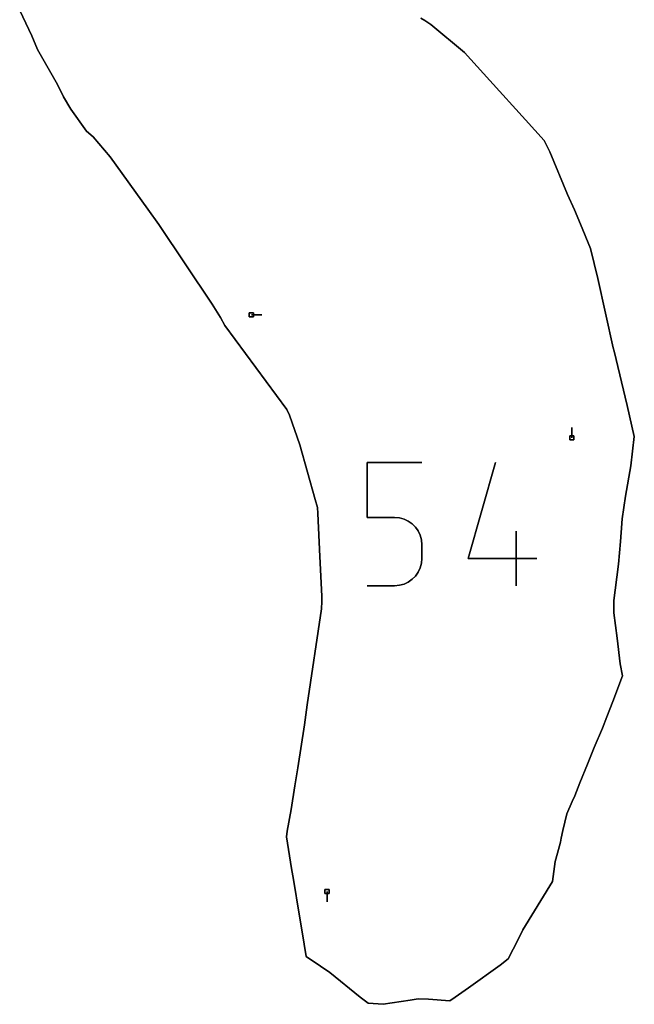
# Model space of a CAD drawing. Units: centimetres. Extents: x 0 to 116, y 0 to 76.
# Drawn here: x 10 to 18, y 50 to 63 of the extents above; entities that cross this region are included whole.
import ezdxf

# ---------------------------------------------------------------- set-up
doc = ezdxf.new("R2010")
doc.units = ezdxf.units.CM
for name, color, linetype, true_color in [('annotation', 178, 'Continuous', 0x000000), ('boundary', 178, 'Continuous', 0x000000), ('hole', 178, 'Continuous', 0x000000)]:
    doc.layers.add(name, color=color, linetype=linetype, true_color=true_color)

msp = doc.modelspace()

# ---------------------------------------------------------------- linework, layer by layer
at = {"layer": 'annotation', "color": 1, "true_color": 0xff0000}
for points in [[(13.014, 59.162), (13.157, 59.162)], [(13.157, 59.162), (13.014, 59.162)], [(13.014, 59.162), (13.157, 59.162)], [(17.454, 57.459), (17.454, 57.602)], [(17.454, 57.602), (17.454, 57.459)], [(17.454, 57.459), (17.454, 57.602)], [(14.618, 56.356), (14.618, 57.118)], [(14.618, 57.118), (14.618, 56.356)], [(14.618, 57.118), (15.377, 57.118)], [(15.377, 57.118), (14.618, 57.118)], [(14.618, 56.356), (14.618, 57.118)], [(14.618, 57.118), (15.377, 57.118)], [(16.018, 55.788), (16.397, 57.118)], [(16.397, 57.118), (16.018, 55.788)], [(16.018, 55.788), (16.397, 57.118)], [(14.998, 56.356), (14.618, 56.356)], [(14.618, 56.356), (14.998, 56.356)], [(14.998, 56.356), (14.618, 56.356)], [(15.066, 56.35), (14.998, 56.356)], [(14.998, 56.356), (15.066, 56.35)], [(15.066, 56.35), (14.998, 56.356)], [(15.13, 56.333), (15.066, 56.35)], [(15.066, 56.35), (15.13, 56.333)], [(15.13, 56.333), (15.066, 56.35)], [(15.189, 56.305), (15.13, 56.333)], [(15.13, 56.333), (15.189, 56.305)], [(15.189, 56.305), (15.13, 56.333)], [(15.242, 56.267), (15.189, 56.305)], [(15.189, 56.305), (15.242, 56.267)], [(15.242, 56.267), (15.189, 56.305)], [(15.288, 56.222), (15.242, 56.267)], [(15.242, 56.267), (15.288, 56.222)], [(15.288, 56.222), (15.242, 56.267)], [(15.325, 56.169), (15.288, 56.222)], [(15.288, 56.222), (15.325, 56.169)], [(15.325, 56.169), (15.288, 56.222)], [(15.354, 56.11), (15.325, 56.169)], [(15.325, 56.169), (15.354, 56.11)], [(15.354, 56.11), (15.325, 56.169)], [(15.371, 56.046), (15.354, 56.11)], [(15.354, 56.11), (15.371, 56.046)], [(15.371, 56.046), (15.354, 56.11)], [(16.683, 55.408), (16.683, 56.167)], [(16.683, 56.167), (16.683, 55.408)], [(16.683, 55.408), (16.683, 56.167)], [(15.377, 55.977), (15.371, 56.046)], [(15.371, 56.046), (15.377, 55.977)], [(15.377, 55.977), (15.371, 56.046)], [(15.377, 55.788), (15.377, 55.977)], [(15.377, 55.977), (15.377, 55.788)], [(15.377, 55.788), (15.377, 55.977)], [(15.354, 55.656), (15.371, 55.72)], [(15.371, 55.72), (15.354, 55.656)], [(15.354, 55.656), (15.371, 55.72)], [(15.371, 55.72), (15.377, 55.788)], [(15.377, 55.788), (15.371, 55.72)], [(15.371, 55.72), (15.377, 55.788)], [(16.968, 55.788), (16.018, 55.788)], [(16.018, 55.788), (16.968, 55.788)], [(16.968, 55.788), (16.018, 55.788)], [(15.288, 55.543), (15.325, 55.597)], [(15.325, 55.597), (15.288, 55.543)], [(15.288, 55.543), (15.325, 55.597)], [(15.325, 55.597), (15.354, 55.656)], [(15.354, 55.656), (15.325, 55.597)], [(15.325, 55.597), (15.354, 55.656)], [(15.066, 55.414), (15.13, 55.432)], [(15.13, 55.432), (15.066, 55.414)], [(15.066, 55.414), (15.13, 55.432)], [(15.13, 55.432), (15.189, 55.46)], [(15.189, 55.46), (15.13, 55.432)], [(15.13, 55.432), (15.189, 55.46)], [(15.189, 55.46), (15.242, 55.498)], [(15.242, 55.498), (15.189, 55.46)], [(15.189, 55.46), (15.242, 55.498)], [(15.242, 55.498), (15.288, 55.543)], [(15.288, 55.543), (15.242, 55.498)], [(15.242, 55.498), (15.288, 55.543)], [(14.618, 55.408), (14.998, 55.408)], [(14.998, 55.408), (14.618, 55.408)], [(14.618, 55.408), (14.998, 55.408)], [(14.998, 55.408), (15.066, 55.414)], [(15.066, 55.414), (14.998, 55.408)], [(14.998, 55.408), (15.066, 55.414)], [(14.062, 51.169), (14.062, 51.026)], [(14.062, 51.026), (14.062, 51.169)], [(14.062, 51.169), (14.062, 51.026)]]:
    msp.add_lwpolyline(points, dxfattribs=at)
at = {"layer": 'annotation', "color": 1, "true_color": 0xff0000, "extrusion": (1, 0, 0)}
for points in [[(59.162, 211), (59.162, 0)], [(59.162, 0), (59.162, 211)], [(59.162, 0), (59.162, 211)], [(57.602, 0), (57.602, 211)], [(57.531, 0), (57.531, 211)], [(57.459, 211), (57.459, 0)], [(57.118, 0), (57.118, 211)], [(57.118, 0), (57.118, 211)], [(57.118, 0), (57.118, 211)], [(57.118, 0), (57.118, 211)], [(56.737, 0), (56.737, 211)], [(56.453, 0), (56.453, 211)], [(56.356, 0), (56.356, 211)], [(56.356, 0), (56.356, 211)], [(56.356, 0), (56.356, 211)], [(56.353, 0), (56.353, 211)], [(56.35, 0), (56.35, 211)], [(56.342, 0), (56.342, 211)], [(56.333, 0), (56.333, 211)], [(56.319, 0), (56.319, 211)], [(56.305, 0), (56.305, 211)], [(56.286, 0), (56.286, 211)], [(56.267, 0), (56.267, 211)], [(56.245, 0), (56.245, 211)], [(56.222, 0), (56.222, 211)], [(56.195, 0), (56.195, 211)], [(56.169, 0), (56.169, 211)], [(56.139, 0), (56.139, 211)], [(56.11, 0), (56.11, 211)], [(56.167, 0), (56.167, 211)], [(56.078, 0), (56.078, 211)], [(56.046, 0), (56.046, 211)], [(56.012, 0), (56.012, 211)], [(55.977, 0), (55.977, 211)], [(55.883, 0), (55.883, 211)], [(55.72, 0), (55.72, 211)], [(55.754, 0), (55.754, 211)], [(55.788, 0), (55.788, 211)], [(55.788, 0), (55.788, 211)], [(55.788, 0), (55.788, 211)], [(55.788, 0), (55.788, 211)], [(55.788, 211), (55.788, 0)], [(55.57, 0), (55.57, 211)], [(55.597, 0), (55.597, 211)], [(55.626, 0), (55.626, 211)], [(55.656, 0), (55.656, 211)], [(55.688, 0), (55.688, 211)], [(55.423, 0), (55.423, 211)], [(55.432, 0), (55.432, 211)], [(55.446, 0), (55.446, 211)], [(55.46, 0), (55.46, 211)], [(55.479, 0), (55.479, 211)], [(55.498, 0), (55.498, 211)], [(55.521, 0), (55.521, 211)], [(55.543, 0), (55.543, 211)], [(55.408, 211), (55.408, 0)], [(55.408, 0), (55.408, 211)], [(55.408, 0), (55.408, 211)], [(55.411, 0), (55.411, 211)], [(55.414, 0), (55.414, 211)], [(55.408, 211), (55.408, 0)], [(51.169, 211), (51.169, 0)], [(51.098, 0), (51.098, 211)], [(51.026, 0), (51.026, 211)]]:
    msp.add_lwpolyline(points, dxfattribs=at)
at = {"layer": 'boundary', "color": 5, "true_color": 0x0000ff}
for points in [[(9.803, 63.383), (9.97, 63.031)], [(9.97, 63.031), (9.803, 63.383)], [(9.803, 63.383), (9.97, 63.031)], [(15.419, 63.245), (15.36, 63.275)], [(15.36, 63.275), (15.419, 63.245)], [(15.419, 63.245), (15.36, 63.275)], [(15.499, 63.191), (15.419, 63.245)], [(15.419, 63.245), (15.499, 63.191)], [(15.499, 63.191), (15.419, 63.245)], [(15.966, 62.801), (15.499, 63.191)], [(15.499, 63.191), (15.966, 62.801)], [(15.966, 62.801), (15.499, 63.191)], [(9.97, 63.031), (10.051, 62.844)], [(10.051, 62.844), (9.97, 63.031)], [(9.97, 63.031), (10.051, 62.844)], [(10.051, 62.844), (10.327, 62.356)], [(10.327, 62.356), (10.051, 62.844)], [(10.051, 62.844), (10.327, 62.356)], [(16.318, 62.412), (15.966, 62.801)], [(15.966, 62.801), (16.318, 62.412)], [(16.318, 62.412), (15.966, 62.801)], [(16.811, 61.867), (16.318, 62.412)], [(16.318, 62.412), (16.811, 61.867)], [(16.811, 61.867), (16.318, 62.412)], [(10.327, 62.356), (10.412, 62.186)], [(10.412, 62.186), (10.327, 62.356)], [(10.327, 62.356), (10.412, 62.186)], [(10.412, 62.186), (10.513, 62.015)], [(10.513, 62.015), (10.412, 62.186)], [(10.412, 62.186), (10.513, 62.015)], [(10.513, 62.015), (10.728, 61.71)], [(10.728, 61.71), (10.513, 62.015)], [(10.513, 62.015), (10.728, 61.71)], [(17.07, 61.581), (16.811, 61.867)], [(16.811, 61.867), (17.07, 61.581)], [(17.07, 61.581), (16.811, 61.867)], [(10.728, 61.71), (10.819, 61.631)], [(10.819, 61.631), (10.728, 61.71)], [(10.728, 61.71), (10.819, 61.631)], [(10.819, 61.631), (11.055, 61.355)], [(11.055, 61.355), (10.819, 61.631)], [(10.819, 61.631), (11.055, 61.355)], [(17.148, 61.426), (17.07, 61.581)], [(17.07, 61.581), (17.148, 61.426)], [(17.148, 61.426), (17.07, 61.581)], [(11.055, 61.355), (11.58, 60.631)], [(11.58, 60.631), (11.055, 61.355)], [(11.055, 61.355), (11.58, 60.631)], [(17.393, 60.832), (17.148, 61.426)], [(17.148, 61.426), (17.393, 60.832)], [(17.393, 60.832), (17.148, 61.426)], [(17.494, 60.618), (17.393, 60.832)], [(17.393, 60.832), (17.494, 60.618)], [(17.494, 60.618), (17.393, 60.832)], [(11.58, 60.631), (11.733, 60.415)], [(11.733, 60.415), (11.58, 60.631)], [(11.58, 60.631), (11.733, 60.415)], [(17.576, 60.419), (17.494, 60.618)], [(17.494, 60.618), (17.576, 60.419)], [(17.576, 60.419), (17.494, 60.618)], [(11.733, 60.415), (12.47, 59.31)], [(12.47, 59.31), (11.733, 60.415)], [(11.733, 60.415), (12.47, 59.31)], [(17.714, 60.084), (17.576, 60.419)], [(17.576, 60.419), (17.714, 60.084)], [(17.714, 60.084), (17.576, 60.419)], [(17.814, 59.666), (17.714, 60.084)], [(17.714, 60.084), (17.814, 59.666)], [(17.814, 59.666), (17.714, 60.084)], [(18.027, 58.706), (17.814, 59.666)], [(17.814, 59.666), (18.027, 58.706)], [(18.027, 58.706), (17.814, 59.666)], [(12.47, 59.31), (12.586, 59.128)], [(12.586, 59.128), (12.47, 59.31)], [(12.47, 59.31), (12.586, 59.128)], [(12.586, 59.128), (12.648, 59.017)], [(12.648, 59.017), (12.586, 59.128)], [(12.586, 59.128), (12.648, 59.017)], [(12.648, 59.017), (13.504, 57.851)], [(13.504, 57.851), (12.648, 59.017)], [(12.648, 59.017), (13.504, 57.851)], [(18.04, 58.661), (18.027, 58.706)], [(18.027, 58.706), (18.04, 58.661)], [(18.04, 58.661), (18.027, 58.706)], [(18.22, 57.906), (18.04, 58.661)], [(18.04, 58.661), (18.22, 57.906)], [(18.22, 57.906), (18.04, 58.661)], [(18.321, 57.479), (18.22, 57.906)], [(18.22, 57.906), (18.321, 57.479)], [(18.321, 57.479), (18.22, 57.906)], [(13.504, 57.851), (13.541, 57.773)], [(13.541, 57.773), (13.504, 57.851)], [(13.504, 57.851), (13.541, 57.773)], [(13.541, 57.773), (13.684, 57.363)], [(13.684, 57.363), (13.541, 57.773)], [(13.541, 57.773), (13.684, 57.363)], [(18.274, 57.069), (18.321, 57.479)], [(18.321, 57.479), (18.274, 57.069)], [(18.274, 57.069), (18.321, 57.479)], [(13.684, 57.363), (13.897, 56.602)], [(13.897, 56.602), (13.684, 57.363)], [(13.684, 57.363), (13.897, 56.602)], [(18.198, 56.651), (18.274, 57.069)], [(18.274, 57.069), (18.198, 56.651)], [(18.198, 56.651), (18.274, 57.069)], [(18.154, 56.335), (18.198, 56.651)], [(18.198, 56.651), (18.154, 56.335)], [(18.154, 56.335), (18.198, 56.651)], [(13.897, 56.602), (13.931, 56.491)], [(13.931, 56.491), (13.897, 56.602)], [(13.897, 56.602), (13.931, 56.491)], [(13.931, 56.491), (13.935, 56.412)], [(13.935, 56.412), (13.931, 56.491)], [(13.931, 56.491), (13.935, 56.412)], [(13.935, 56.412), (13.963, 55.813)], [(13.963, 55.813), (13.935, 56.412)], [(13.935, 56.412), (13.963, 55.813)], [(18.138, 56.145), (18.154, 56.335)], [(18.154, 56.335), (18.138, 56.145)], [(18.138, 56.145), (18.154, 56.335)], [(18.128, 56.021), (18.138, 56.145)], [(18.138, 56.145), (18.128, 56.021)], [(18.128, 56.021), (18.138, 56.145)], [(18.102, 55.707), (18.128, 56.021)], [(18.128, 56.021), (18.102, 55.707)], [(18.102, 55.707), (18.128, 56.021)], [(13.963, 55.813), (13.988, 55.264)], [(13.988, 55.264), (13.963, 55.813)], [(13.963, 55.813), (13.988, 55.264)], [(18.054, 55.345), (18.102, 55.707)], [(18.102, 55.707), (18.054, 55.345)], [(18.054, 55.345), (18.102, 55.707)], [(18.035, 55.203), (18.054, 55.345)], [(18.054, 55.345), (18.035, 55.203)], [(18.035, 55.203), (18.054, 55.345)], [(13.992, 55.192), (13.984, 55.09)], [(13.984, 55.09), (13.992, 55.192)], [(13.992, 55.192), (13.984, 55.09)], [(13.988, 55.264), (13.992, 55.192)], [(13.992, 55.192), (13.988, 55.264)], [(13.988, 55.264), (13.992, 55.192)], [(18.038, 55.031), (18.035, 55.203)], [(18.035, 55.203), (18.038, 55.031)], [(18.038, 55.031), (18.035, 55.203)], [(13.984, 55.09), (13.788, 53.758)], [(13.788, 53.758), (13.984, 55.09)], [(13.984, 55.09), (13.788, 53.758)], [(18.085, 54.683), (18.038, 55.031)], [(18.038, 55.031), (18.085, 54.683)], [(18.085, 54.683), (18.038, 55.031)], [(18.124, 54.327), (18.085, 54.683)], [(18.085, 54.683), (18.124, 54.327)], [(18.124, 54.327), (18.085, 54.683)], [(18.159, 54.161), (18.124, 54.327)], [(18.124, 54.327), (18.159, 54.161)], [(18.159, 54.161), (18.124, 54.327)], [(18.021, 53.802), (18.159, 54.161)], [(18.159, 54.161), (18.021, 53.802)], [(18.021, 53.802), (18.159, 54.161)], [(17.94, 53.592), (18.021, 53.802)], [(18.021, 53.802), (17.94, 53.592)], [(17.94, 53.592), (18.021, 53.802)], [(13.788, 53.758), (13.749, 53.479)], [(13.749, 53.479), (13.788, 53.758)], [(13.788, 53.758), (13.749, 53.479)], [(17.878, 53.433), (17.94, 53.592)], [(17.94, 53.592), (17.878, 53.433)], [(17.878, 53.433), (17.94, 53.592)], [(13.749, 53.479), (13.656, 52.882)], [(13.656, 52.882), (13.749, 53.479)], [(13.749, 53.479), (13.656, 52.882)], [(17.766, 53.165), (17.878, 53.433)], [(17.878, 53.433), (17.766, 53.165)], [(17.766, 53.165), (17.878, 53.433)], [(17.674, 52.933), (17.766, 53.165)], [(17.766, 53.165), (17.674, 52.933)], [(17.674, 52.933), (17.766, 53.165)], [(13.656, 52.882), (13.618, 52.635)], [(13.618, 52.635), (13.656, 52.882)], [(13.656, 52.882), (13.618, 52.635)], [(17.568, 52.677), (17.674, 52.933)], [(17.674, 52.933), (17.568, 52.677)], [(17.568, 52.677), (17.674, 52.933)], [(13.618, 52.635), (13.566, 52.308)], [(13.566, 52.308), (13.618, 52.635)], [(13.618, 52.635), (13.566, 52.308)], [(17.495, 52.496), (17.568, 52.677)], [(17.568, 52.677), (17.495, 52.496)], [(17.495, 52.496), (17.568, 52.677)], [(17.385, 52.245), (17.461, 52.419)], [(17.461, 52.419), (17.385, 52.245)], [(17.385, 52.245), (17.461, 52.419)], [(17.461, 52.419), (17.495, 52.496)], [(17.495, 52.496), (17.461, 52.419)], [(17.461, 52.419), (17.495, 52.496)], [(13.566, 52.308), (13.51, 52.004)], [(13.51, 52.004), (13.566, 52.308)], [(13.566, 52.308), (13.51, 52.004)], [(17.332, 52.015), (17.385, 52.245)], [(17.385, 52.245), (17.332, 52.015)], [(17.332, 52.015), (17.385, 52.245)], [(17.307, 51.908), (17.332, 52.015)], [(17.332, 52.015), (17.307, 51.908)], [(17.307, 51.908), (17.332, 52.015)], [(13.51, 52.004), (13.499, 51.928)], [(13.499, 51.928), (13.51, 52.004)], [(13.51, 52.004), (13.499, 51.928)], [(13.499, 51.928), (13.571, 51.487)], [(13.571, 51.487), (13.499, 51.928)], [(13.499, 51.928), (13.571, 51.487)], [(17.296, 51.854), (17.307, 51.908)], [(17.307, 51.908), (17.296, 51.854)], [(17.296, 51.854), (17.307, 51.908)], [(17.254, 51.701), (17.296, 51.854)], [(17.296, 51.854), (17.254, 51.701)], [(17.254, 51.701), (17.296, 51.854)], [(17.222, 51.586), (17.254, 51.701)], [(17.254, 51.701), (17.222, 51.586)], [(17.222, 51.586), (17.254, 51.701)], [(13.571, 51.487), (13.597, 51.335)], [(13.597, 51.335), (13.571, 51.487)], [(13.571, 51.487), (13.597, 51.335)], [(17.186, 51.309), (17.222, 51.586)], [(17.222, 51.586), (17.186, 51.309)], [(17.186, 51.309), (17.222, 51.586)], [(13.597, 51.335), (13.676, 50.853)], [(13.676, 50.853), (13.597, 51.335)], [(13.597, 51.335), (13.676, 50.853)], [(16.778, 50.636), (17.186, 51.309)], [(17.186, 51.309), (16.778, 50.636)], [(16.778, 50.636), (17.186, 51.309)], [(13.676, 50.853), (13.717, 50.609)], [(13.717, 50.609), (13.676, 50.853)], [(13.676, 50.853), (13.717, 50.609)], [(13.717, 50.609), (13.773, 50.268)], [(13.773, 50.268), (13.717, 50.609)], [(13.717, 50.609), (13.773, 50.268)], [(16.71, 50.504), (16.778, 50.636)], [(16.778, 50.636), (16.71, 50.504)], [(16.71, 50.504), (16.778, 50.636)], [(16.571, 50.237), (16.641, 50.371)], [(16.641, 50.371), (16.571, 50.237)], [(16.571, 50.237), (16.641, 50.371)], [(16.641, 50.371), (16.71, 50.504)], [(16.71, 50.504), (16.641, 50.371)], [(16.641, 50.371), (16.71, 50.504)], [(13.773, 50.268), (13.974, 50.133)], [(13.974, 50.133), (13.773, 50.268)], [(13.773, 50.268), (13.974, 50.133)], [(16.461, 50.147), (16.571, 50.237)], [(16.571, 50.237), (16.461, 50.147)], [(16.461, 50.147), (16.571, 50.237)], [(13.974, 50.133), (14.101, 50.048)], [(14.101, 50.048), (13.974, 50.133)], [(13.974, 50.133), (14.101, 50.048)], [(16.023, 49.832), (16.461, 50.147)], [(16.461, 50.147), (16.023, 49.832)], [(16.023, 49.832), (16.461, 50.147)], [(14.101, 50.048), (14.522, 49.706)], [(14.522, 49.706), (14.101, 50.048)], [(14.101, 50.048), (14.522, 49.706)], [(15.839, 49.703), (16.023, 49.832)], [(16.023, 49.832), (15.839, 49.703)], [(15.839, 49.703), (16.023, 49.832)], [(14.522, 49.706), (14.633, 49.619)], [(14.633, 49.619), (14.522, 49.706)], [(14.522, 49.706), (14.633, 49.619)], [(15.764, 49.655), (15.839, 49.703)], [(15.839, 49.703), (15.764, 49.655)], [(15.764, 49.655), (15.839, 49.703)], [(14.633, 49.619), (14.838, 49.605)], [(14.838, 49.605), (14.633, 49.619)], [(14.633, 49.619), (14.838, 49.605)], [(14.838, 49.605), (15.216, 49.664)], [(15.216, 49.664), (14.838, 49.605)], [(14.838, 49.605), (15.216, 49.664)], [(15.216, 49.664), (15.323, 49.681)], [(15.323, 49.681), (15.216, 49.664)], [(15.216, 49.664), (15.323, 49.681)], [(15.323, 49.681), (15.469, 49.677)], [(15.469, 49.677), (15.323, 49.681)], [(15.323, 49.681), (15.469, 49.677)], [(15.469, 49.677), (15.764, 49.655)], [(15.764, 49.655), (15.469, 49.677)], [(15.469, 49.677), (15.764, 49.655)]]:
    msp.add_lwpolyline(points, dxfattribs=at)
at = {"layer": 'boundary', "color": 5, "true_color": 0x0000ff, "extrusion": (1, 0, 0)}
for points in [[(63.207, 0), (63.207, 2)], [(63.245, 0), (63.245, 2)], [(63.218, 0), (63.218, 2)], [(63.191, 0), (63.191, 2)], [(63.031, 0), (63.031, 2)], [(62.937, 0), (62.937, 2)], [(62.996, 0), (62.996, 2)], [(62.844, 0), (62.844, 2)], [(62.801, 0), (62.801, 2)], [(62.6, 0), (62.6, 2)], [(62.606, 0), (62.606, 2)], [(62.412, 0), (62.412, 2)], [(62.356, 0), (62.356, 2)], [(62.271, 0), (62.271, 2)], [(62.186, 0), (62.186, 2)], [(62.139, 0), (62.139, 2)], [(62.1, 0), (62.1, 2)], [(62.015, 0), (62.015, 2)], [(61.862, 0), (61.862, 2)], [(61.867, 0), (61.867, 2)], [(61.71, 0), (61.71, 2)], [(61.724, 0), (61.724, 2)], [(61.671, 0), (61.671, 2)], [(61.631, 0), (61.631, 2)], [(61.581, 0), (61.581, 2)], [(61.493, 0), (61.493, 2)], [(61.503, 0), (61.503, 2)], [(61.355, 0), (61.355, 2)], [(61.426, 0), (61.426, 2)], [(61.129, 0), (61.129, 2)], [(60.993, 0), (60.993, 2)], [(60.832, 0), (60.832, 2)], [(60.631, 0), (60.631, 2)], [(60.725, 0), (60.725, 2)], [(60.618, 0), (60.618, 2)], [(60.523, 0), (60.523, 2)], [(60.519, 0), (60.519, 2)], [(60.415, 0), (60.415, 2)], [(60.419, 0), (60.419, 2)], [(60.252, 0), (60.252, 2)], [(60.084, 0), (60.084, 2)], [(59.862, 0), (59.862, 2)], [(59.875, 0), (59.875, 2)], [(59.666, 0), (59.666, 2)], [(59.31, 0), (59.31, 2)], [(59.219, 0), (59.219, 2)], [(59.128, 0), (59.128, 2)], [(59.186, 0), (59.186, 2)], [(59.072, 0), (59.072, 2)], [(59.017, 0), (59.017, 2)], [(58.706, 2), (58.706, 0)], [(58.683, 0), (58.683, 2)], [(58.661, 0), (58.661, 2)], [(58.434, 0), (58.434, 2)], [(58.283, 0), (58.283, 2)], [(57.906, 0), (57.906, 2)], [(57.851, 0), (57.851, 2)], [(57.812, 0), (57.812, 2)], [(57.773, 0), (57.773, 2)], [(57.693, 0), (57.693, 2)], [(57.568, 0), (57.568, 2)], [(57.479, 0), (57.479, 2)], [(57.363, 0), (57.363, 2)], [(57.274, 0), (57.274, 2)], [(57.069, 0), (57.069, 2)], [(56.982, 0), (56.982, 2)], [(56.86, 0), (56.86, 2)], [(56.651, 0), (56.651, 2)], [(56.602, 0), (56.602, 2)], [(56.547, 0), (56.547, 2)], [(56.491, 0), (56.491, 2)], [(56.451, 0), (56.451, 2)], [(56.412, 0), (56.412, 2)], [(56.493, 0), (56.493, 2)], [(56.24, 0), (56.24, 2)], [(56.335, 0), (56.335, 2)], [(56.112, 0), (56.112, 2)], [(56.145, 0), (56.145, 2)], [(56.021, 0), (56.021, 2)], [(56.083, 0), (56.083, 2)], [(55.864, 0), (55.864, 2)], [(55.813, 0), (55.813, 2)], [(55.707, 0), (55.707, 2)], [(55.539, 0), (55.539, 2)], [(55.526, 0), (55.526, 2)], [(55.345, 0), (55.345, 2)], [(55.264, 0), (55.264, 2)], [(55.228, 0), (55.228, 2)], [(55.192, 0), (55.192, 2)], [(55.203, 0), (55.203, 2)], [(55.274, 0), (55.274, 2)], [(55.09, 0), (55.09, 2)], [(55.141, 0), (55.141, 2)], [(55.117, 0), (55.117, 2)], [(55.031, 0), (55.031, 2)], [(54.857, 0), (54.857, 2)], [(54.683, 0), (54.683, 2)], [(54.505, 0), (54.505, 2)], [(54.424, 0), (54.424, 2)], [(54.327, 0), (54.327, 2)], [(54.244, 0), (54.244, 2)], [(54.161, 0), (54.161, 2)], [(53.982, 0), (53.982, 2)], [(53.802, 0), (53.802, 2)], [(53.758, 0), (53.758, 2)], [(53.697, 0), (53.697, 2)], [(53.618, 0), (53.618, 2)], [(53.512, 0), (53.512, 2)], [(53.592, 0), (53.592, 2)], [(53.479, 0), (53.479, 2)], [(53.433, 0), (53.433, 2)], [(53.299, 0), (53.299, 2)], [(53.181, 0), (53.181, 2)], [(53.165, 0), (53.165, 2)], [(53.049, 0), (53.049, 2)], [(52.882, 0), (52.882, 2)], [(52.933, 0), (52.933, 2)], [(52.758, 0), (52.758, 2)], [(52.805, 0), (52.805, 2)], [(52.635, 0), (52.635, 2)], [(52.587, 0), (52.587, 2)], [(52.677, 0), (52.677, 2)], [(52.471, 0), (52.471, 2)], [(52.419, 0), (52.419, 2)], [(52.458, 0), (52.458, 2)], [(52.496, 0), (52.496, 2)], [(52.308, 0), (52.308, 2)], [(52.332, 0), (52.332, 2)], [(52.156, 0), (52.156, 2)], [(52.245, 0), (52.245, 2)], [(52.015, 0), (52.015, 2)], [(52.13, 0), (52.13, 2)], [(51.928, 0), (51.928, 2)], [(51.966, 0), (51.966, 2)], [(52.004, 0), (52.004, 2)], [(51.881, 0), (51.881, 2)], [(51.908, 0), (51.908, 2)], [(51.962, 0), (51.962, 2)], [(51.778, 0), (51.778, 2)], [(51.854, 0), (51.854, 2)], [(51.708, 0), (51.708, 2)], [(51.644, 0), (51.644, 2)], [(51.701, 0), (51.701, 2)], [(51.487, 0), (51.487, 2)], [(51.586, 0), (51.586, 2)], [(51.411, 0), (51.411, 2)], [(51.335, 0), (51.335, 2)], [(51.447, 0), (51.447, 2)], [(51.309, 0), (51.309, 2)], [(51.094, 0), (51.094, 2)], [(50.972, 0), (50.972, 2)], [(50.853, 0), (50.853, 2)], [(50.731, 0), (50.731, 2)], [(50.609, 0), (50.609, 2)], [(50.57, 0), (50.57, 2)], [(50.636, 0), (50.636, 2)], [(50.439, 0), (50.439, 2)], [(50.371, 0), (50.371, 2)], [(50.438, 0), (50.438, 2)], [(50.504, 0), (50.504, 2)], [(50.268, 0), (50.268, 2)], [(50.237, 0), (50.237, 2)], [(50.304, 0), (50.304, 2)], [(50.201, 0), (50.201, 2)], [(50.133, 0), (50.133, 2)], [(50.147, 0), (50.147, 2)], [(50.192, 0), (50.192, 2)], [(50.09, 0), (50.09, 2)], [(50.048, 0), (50.048, 2)], [(49.989, 0), (49.989, 2)], [(49.877, 0), (49.877, 2)], [(49.832, 0), (49.832, 2)], [(49.706, 0), (49.706, 2)], [(49.703, 0), (49.703, 2)], [(49.768, 0), (49.768, 2)], [(49.663, 0), (49.663, 2)], [(49.619, 0), (49.619, 2)], [(49.612, 0), (49.612, 2)], [(49.605, 0), (49.605, 2)], [(49.635, 0), (49.635, 2)], [(49.664, 0), (49.664, 2)], [(49.672, 0), (49.672, 2)], [(49.681, 0), (49.681, 2)], [(49.679, 0), (49.679, 2)], [(49.677, 0), (49.677, 2)], [(49.666, 0), (49.666, 2)], [(49.655, 0), (49.655, 2)], [(49.679, 0), (49.679, 2)]]:
    msp.add_lwpolyline(points, dxfattribs=at)
at = {"layer": 'hole', "color": 5, "true_color": 0x0000ff}
for points in [[(13.042, 59.191), (12.985, 59.191)], [(12.985, 59.191), (13.042, 59.191)], [(12.985, 59.191), (12.985, 59.134)], [(12.985, 59.134), (12.985, 59.191)], [(13.042, 59.191), (12.985, 59.191)], [(12.985, 59.191), (12.985, 59.134)], [(12.985, 59.134), (13.042, 59.134)], [(13.042, 59.134), (12.985, 59.134)], [(12.985, 59.134), (13.042, 59.134)], [(13.042, 59.134), (13.042, 59.191)], [(13.042, 59.191), (13.042, 59.134)], [(13.042, 59.134), (13.042, 59.191)], [(17.483, 57.488), (17.425, 57.488)], [(17.425, 57.488), (17.483, 57.488)], [(17.425, 57.488), (17.425, 57.431)], [(17.425, 57.431), (17.425, 57.488)], [(17.483, 57.488), (17.425, 57.488)], [(17.425, 57.488), (17.425, 57.431)], [(17.483, 57.431), (17.483, 57.488)], [(17.483, 57.488), (17.483, 57.431)], [(17.483, 57.431), (17.483, 57.488)], [(17.425, 57.431), (17.483, 57.431)], [(17.483, 57.431), (17.425, 57.431)], [(17.425, 57.431), (17.483, 57.431)], [(14.09, 51.198), (14.033, 51.198)], [(14.033, 51.198), (14.09, 51.198)], [(14.033, 51.198), (14.033, 51.14)], [(14.033, 51.14), (14.033, 51.198)], [(14.09, 51.198), (14.033, 51.198)], [(14.033, 51.198), (14.033, 51.14)], [(14.09, 51.14), (14.09, 51.198)], [(14.09, 51.198), (14.09, 51.14)], [(14.09, 51.14), (14.09, 51.198)], [(14.033, 51.14), (14.09, 51.14)], [(14.09, 51.14), (14.033, 51.14)], [(14.033, 51.14), (14.09, 51.14)]]:
    msp.add_lwpolyline(points, dxfattribs=at)
at = {"layer": 'hole', "color": 5, "true_color": 0x0000ff, "extrusion": (1, 0, 0)}
for points in [[(59.191, 0), (59.191, 2)], [(59.162, 0), (59.162, 2)], [(59.134, 2), (59.134, 0)], [(59.191, 0), (59.191, 2)], [(59.134, 0), (59.134, 2)], [(59.191, 0), (59.191, 2)], [(59.162, 0), (59.162, 2)], [(59.134, 0), (59.134, 2)], [(57.488, 0), (57.488, 2)], [(57.488, 0), (57.488, 2)], [(57.488, 0), (57.488, 2)], [(57.459, 0), (57.459, 2)], [(57.431, 2), (57.431, 0)], [(57.431, 0), (57.431, 2)], [(57.459, 0), (57.459, 2)], [(57.431, 0), (57.431, 2)], [(51.198, 0), (51.198, 2)], [(51.198, 0), (51.198, 2)], [(51.198, 0), (51.198, 2)], [(51.169, 0), (51.169, 2)], [(51.14, 2), (51.14, 0)], [(51.14, 0), (51.14, 2)], [(51.169, 0), (51.169, 2)], [(51.14, 0), (51.14, 2)]]:
    msp.add_lwpolyline(points, dxfattribs=at)

doc.saveas('drawing.dxf')
